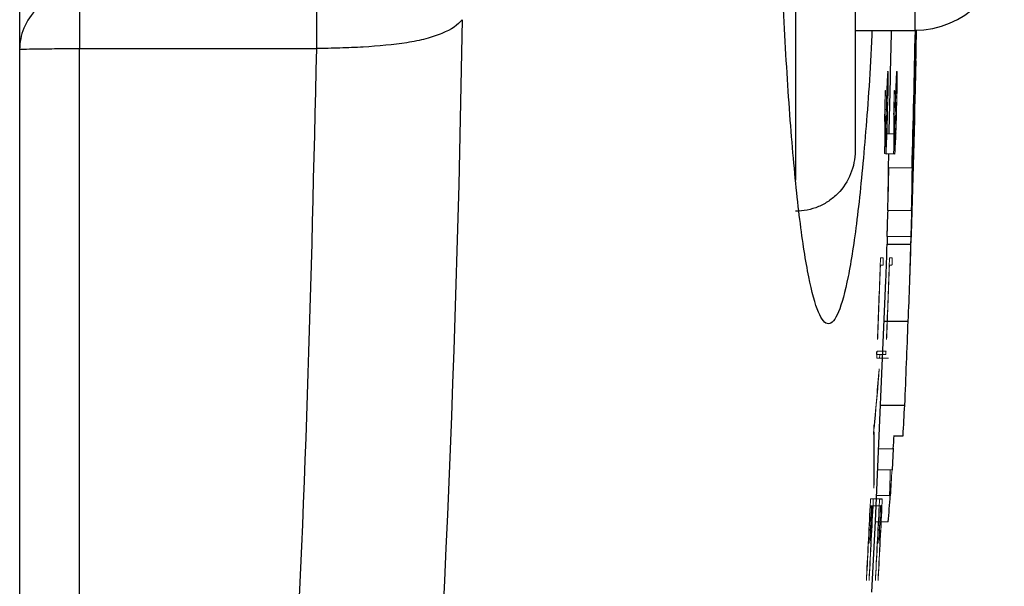
# Model space of a CAD drawing. Units: inches. Extents: x -53.1 to 43.7, y -21 to 30.9.
# Drawn here: x 19.5 to 20.8, y -13.1 to -12.4 of the extents above; entities that cross this region are included whole.
import ezdxf

# ---------------------------------------------------------------- set-up
doc = ezdxf.new("R2010")
doc.units = ezdxf.units.IN
doc.header["$MEASUREMENT"] = 0

msp = doc.modelspace()

# ---------------------------------------------------------------- linework, layer by layer
at = {"color": 7, "linetype": 'Continuous', "lineweight": 25}
for p, q in [((19.5257, -10.4053), (19.5257, -13.4835)), ((20.6281, -12.0428), (20.6281, -12.5367)), ((20.6281, -12.3775), (20.7068, -12.3775)), ((20.7081, -12.3784), (20.7083, -12.3784)), ((20.7088, -12.3784), (20.7091, -12.3784)), ((19.6045, -12.4015), (19.9172, -12.4015)), ((20.7083, -12.4175), (20.7084, -12.4175)), ((20.6722, -12.5403), (20.6717, -12.5592)), ((20.6706, -12.6496), (20.6702, -12.6599)), ((20.6702, -12.6599), (20.7017, -12.6599)), ((20.6668, -12.7615), (20.6703, -12.7615)), ((20.6706, -12.7615), (20.6981, -12.7615)), ((20.6623, -12.8724), (20.6936, -12.8724)), ((20.6796, -12.9126), (20.6914, -12.9126)), ((20.6604, -12.9961), (20.6639, -12.9961)), ((20.6633, -13.0054), (20.6619, -13.0054))]:
    msp.add_line(p, q, dxfattribs=at)
at = {"color": 8, "linetype": 'Continuous', "lineweight": 25}
for p, q in [((20.7068, -11.5113), (20.7068, -12.3775)), ((20.5494, -12.0428), (20.5494, -12.5754))]:
    msp.add_line(p, q, dxfattribs=at)
at = {"color": 144, "linetype": 'Continuous', "lineweight": 18}
for p, q in [((20.7075, -12.406), (20.7077, -12.406)), ((20.671, -12.432), (20.6716, -12.432)), ((20.6829, -12.432), (20.6835, -12.432)), ((20.6713, -12.4414), (20.6709, -12.4414)), ((20.6832, -12.4414), (20.6827, -12.4414)), ((20.7058, -12.4803), (20.706, -12.4803)), ((20.6702, -12.5143), (20.6789, -12.5143)), ((20.6793, -12.5143), (20.6802, -12.5143)), ((20.6804, -12.5143), (20.6817, -12.5143)), ((20.6675, -12.5314), (20.6679, -12.5314)), ((20.6681, -12.5314), (20.6691, -12.5314)), ((20.6793, -12.5314), (20.6797, -12.5314)), ((20.6799, -12.5314), (20.6809, -12.5314)), ((20.6689, -12.5403), (20.6795, -12.5403)), ((20.6717, -12.5592), (20.7032, -12.5592)), ((20.6713, -12.6154), (20.6709, -12.6286)), ((20.6711, -12.6154), (20.7026, -12.6154)), ((20.6709, -12.6294), (20.6711, -12.6294)), ((20.6705, -12.6496), (20.702, -12.6496)), ((20.6616, -12.6779), (20.6617, -12.6779)), ((20.6617, -12.6779), (20.6652, -12.6779)), ((20.6734, -12.6779), (20.6735, -12.6779)), ((20.6735, -12.6779), (20.677, -12.6779)), ((20.6648, -12.6873), (20.6614, -12.6873)), ((20.6767, -12.6873), (20.6733, -12.6873)), ((20.6567, -12.8102), (20.6685, -12.8102)), ((20.6568, -12.8055), (20.6686, -12.8055)), ((20.6571, -12.8008), (20.6689, -12.8008)), ((20.6721, -12.8102), (20.6685, -12.8102)), ((20.6598, -12.93), (20.6785, -12.93)), ((20.6585, -12.9575), (20.6768, -12.9575)), ((20.6569, -12.9916), (20.6745, -12.9916)), ((20.6484, -12.9961), (20.6486, -12.9961)), ((20.6486, -12.9961), (20.6603, -12.9961)), ((20.6603, -12.9961), (20.6604, -12.9961)), ((20.6498, -13.0054), (20.6482, -13.0054)), ((20.65, -13.0054), (20.6597, -13.0054)), ((20.6616, -13.0054), (20.66, -13.0054)), ((20.6552, -13.0265), (20.6587, -13.0265)), ((20.659, -13.0265), (20.6606, -13.0265)), ((20.6608, -13.0265), (20.6623, -13.0265)), ((20.6625, -13.0265), (20.6719, -13.0265))]:
    msp.add_line(p, q, dxfattribs=at)
at = {"color": 144, "linetype": 'Continuous', "lineweight": 18, "flags": 128}
for points in [[(20.671, -12.4325), (20.671, -12.4324), (20.671, -12.4324), (20.671, -12.4323), (20.671, -12.4323), (20.671, -12.4322), (20.671, -12.4322), (20.671, -12.4321), (20.671, -12.432)], [(20.6716, -12.432), (20.6716, -12.4322), (20.6716, -12.4323), (20.6716, -12.4324), (20.6716, -12.4325), (20.6717, -12.4326), (20.6717, -12.4327), (20.6717, -12.4328), (20.6717, -12.4329)], [(20.6828, -12.4325), (20.6828, -12.4324), (20.6828, -12.4324), (20.6828, -12.4323), (20.6828, -12.4323), (20.6828, -12.4322), (20.6829, -12.4322), (20.6829, -12.4321), (20.6829, -12.432)], [(20.6835, -12.432), (20.6835, -12.4322), (20.6835, -12.4323), (20.6835, -12.4324), (20.6835, -12.4325), (20.6835, -12.4326), (20.6835, -12.4327), (20.6835, -12.4328), (20.6835, -12.4329)], [(20.6716, -12.4594), (20.6716, -12.4596), (20.6716, -12.4597), (20.6716, -12.4599), (20.6716, -12.4601), (20.6716, -12.4602), (20.6716, -12.4604), (20.6716, -12.4605), (20.6716, -12.4607)], [(20.6834, -12.4594), (20.6834, -12.4596), (20.6834, -12.4597), (20.6834, -12.4599), (20.6834, -12.4601), (20.6834, -12.4602), (20.6834, -12.4604), (20.6834, -12.4605), (20.6834, -12.4607)], [(20.6671, -12.4884), (20.6671, -12.4882), (20.6671, -12.488), (20.6671, -12.4878), (20.6671, -12.4876), (20.6671, -12.4874), (20.6671, -12.4872), (20.6671, -12.487), (20.6671, -12.4868)], [(20.6789, -12.4884), (20.6789, -12.4882), (20.6789, -12.488), (20.6789, -12.4878), (20.6789, -12.4876), (20.6789, -12.4874), (20.6789, -12.4872), (20.6789, -12.487), (20.679, -12.4868)], [(20.6703, -12.5128), (20.6702, -12.513), (20.6702, -12.5132), (20.6702, -12.5134), (20.6702, -12.5135), (20.6702, -12.5137), (20.6702, -12.5139), (20.6702, -12.5141), (20.6702, -12.5143)], [(20.6821, -12.5128), (20.6821, -12.513), (20.6821, -12.5132), (20.682, -12.5134), (20.682, -12.5135), (20.682, -12.5137), (20.682, -12.5139), (20.682, -12.5141), (20.682, -12.5143)], [(20.6689, -12.5403), (20.6689, -12.5404), (20.6689, -12.5405), (20.6689, -12.5405), (20.6689, -12.5406), (20.6689, -12.5406), (20.6689, -12.5407), (20.6689, -12.5407), (20.6689, -12.5408)], [(20.6808, -12.5403), (20.6808, -12.5404), (20.6807, -12.5405), (20.6807, -12.5405), (20.6807, -12.5406), (20.6807, -12.5406), (20.6807, -12.5407), (20.6807, -12.5407), (20.6807, -12.5408)], [(20.6595, -12.8319), (20.6595, -12.832), (20.6595, -12.8322), (20.6595, -12.8324), (20.6595, -12.8325), (20.6594, -12.8327), (20.6594, -12.8328), (20.6594, -12.833), (20.6594, -12.8332)], [(20.6734, -12.9916), (20.6735, -12.9886), (20.6737, -12.9831)]]:
    msp.add_lwpolyline(points, dxfattribs=at)
at = {"color": 7, "linetype": 'Continuous', "lineweight": 25, "flags": 128}
for points in [[(20.6705, -12.6496), (20.6714, -12.6192), (20.6716, -12.6154)], [(20.6503, -13.1194), (20.6552, -13.0253), (20.6688, -12.7077)], [(20.6781, -12.929), (20.6781, -12.9301), (20.6768, -12.9575)]]:
    msp.add_lwpolyline(points, dxfattribs=at)
at = {"color": 7, "linetype": 'Continuous', "lineweight": 25}
for centre, radius, start, end in [((20.7068, -12.2593), 0.1181, 270, 0), ((-0.9713, -11.9444), 21.6517, 358.49168, 358.85391), ((-0.9713, -11.9444), 21.6832, 358.37532, 358.85558), ((-0.9713, -11.9444), 21.6838, 358.55487, 358.85322), ((-0.9713, -11.9444), 21.6848, 358.13622, 358.7801), ((-0.9713, -11.9444), 21.6849, 358.1092, 358.74971), ((15.9607, -12.3509), 4.7482, 358.6245, 359.1962), ((-0.9713, -11.9444), 21.685, 357.98284, 358.62454), ((-0.9713, -11.9444), 21.6843, 358.22672, 358.58372), ((9.8488, -12.0073), 10.8332, 357.17988, 357.31777), ((9.8547, -12.0073), 10.8391, 357.18142, 357.31923), ((-0.9713, -11.9444), 21.6528, 358.22414, 358.37304), ((15.8599, -12.5381), 4.8119, 357.9799, 358.5494), ((15.8823, -12.538), 4.821, 357.343, 358.5513), ((-0.9713, -11.9444), 21.6848, 357.54715, 357.84057), ((15.7398, -12.6179), 4.9603, 356.5939, 357.0583), ((15.7268, -12.6176), 4.9615, 356.3907, 356.592), ((14.5642, -12.5595), 6.1255, 355.62727, 355.95461)]:
    msp.add_arc(centre, radius, start, end, dxfattribs=at)
at = {"color": 144, "linetype": 'Continuous', "lineweight": 18}
for centre, radius, start, end in [((-0.9713, -11.9444), 21.684, 358.52578, 358.85324), ((-0.9713, -11.9444), 21.6848, 358.74971, 358.85572), ((15.9046, -12.3492), 4.8042, 359.3222, 359.6524), ((9.8619, -11.9393), 10.8204, 357.24908, 357.38775), ((9.5471, -12.4159), 11.1246, 359.77588, 359.91242), ((9.8678, -11.9393), 10.8262, 357.25058, 357.38917), ((9.5528, -12.4159), 11.1307, 359.776, 359.91247), ((9.8234, -11.9446), 10.8588, 357.2601, 357.37754), ((9.936, -12.4317), 10.7354, 359.83073, 359.9483), ((9.8293, -11.9446), 10.8647, 357.26159, 357.37897), ((9.9419, -12.4317), 10.7412, 359.83083, 359.94833), ((-0.9684, -11.9383), 21.6444, 358.42984, 358.62252), ((-0.9684, -11.9383), 21.6562, 358.4307, 358.62327), ((-0.9713, -11.9444), 21.6452, 358.56398, 358.63542), ((-0.9713, -11.9444), 21.6455, 358.57059, 358.63435), ((-0.9713, -11.9444), 21.6474, 358.44608, 358.62547), ((-0.9713, -11.9444), 21.6488, 358.50451, 358.62611), ((-0.971, -11.9427), 21.6487, 358.49092, 358.6288), ((-0.9713, -11.9444), 21.6571, 358.56477, 358.63616), ((-0.9713, -11.9444), 21.6573, 358.57137, 358.6351), ((-0.9713, -11.9444), 21.6592, 358.44693, 358.62622), ((-0.9713, -11.9444), 21.6606, 358.50532, 358.62686), ((-0.971, -11.9427), 21.6605, 358.49174, 358.62955), ((9.8008, -12.5083), 10.8666, 359.87819, 0.12639), ((9.8067, -12.5083), 10.8726, 359.87826, 0.12633), ((16.2382, -12.4406), 4.4684, 359.3245, 359.4905), ((9.7, -12.5123), 10.9671, 359.85474, 0.12531), ((9.7059, -12.5123), 10.9731, 359.85482, 0.12524), ((-0.9713, -11.9444), 21.6845, 358.19195, 358.54952), ((15.5762, -12.4621), 5.1294, 359.5515, 359.6745), ((9.9226, -12.0028), 10.7595, 357.18377, 357.30121), ((9.9286, -12.0028), 10.7653, 357.1853, 357.30268), ((20.6547, -12.5774), 0.0393, 68.858, 71.6386), ((20.6665, -12.5774), 0.0393, 68.8474, 71.6293), ((15.921, -12.5405), 4.7507, 359.0966, 359.775), ((15.9456, -12.5405), 4.7576, 359.0979, 359.7753), ((15.9588, -12.5413), 4.7129, 358.6825, 358.9389), ((15.9835, -12.5413), 4.7198, 358.6844, 358.9405), ((-0.9713, -11.9444), 21.6452, 357.78531, 358.0506), ((-0.9713, -11.9444), 21.6455, 357.78185, 358.03317), ((-0.9713, -11.9444), 21.6571, 357.78652, 358.05166), ((-0.9713, -11.9444), 21.6573, 357.78306, 358.03424), ((16.3324, -12.4685), 4.342, 354.3132, 355.2956), ((16.3601, -12.478), 4.314, 354.3464, 355.2781), ((16.3622, -12.9542), 4.2906, 359.6503, 0.6318), ((16.3425, -12.9461), 4.3107, 359.6291, 0.5721), ((8.7153, -12.597), 11.9647, 358.15071, 358.27235), ((8.349, -12.2571), 12.3477, 356.58796, 356.74812), ((1.9906, -11.9836), 18.7111, 356.91185, 356.97291), ((7.0297, -12.4664), 13.6552, 357.79399, 357.87923), ((-0.9713, -11.9444), 21.6452, 356.94222, 357.20767), ((-0.9712, -11.9434), 21.649, 356.93492, 357.2032), ((-0.9713, -11.9444), 21.6571, 356.94389, 357.2092), ((-0.9712, -11.9434), 21.6608, 356.93659, 357.20473), ((-0.9713, -11.9444), 21.6455, 356.93876, 357.19024), ((-0.9713, -11.9444), 21.6488, 356.94661, 357.19067), ((-0.9713, -11.9444), 21.6471, 357.07315, 357.19045), ((-0.9713, -11.9444), 21.6474, 357.06984, 357.19048), ((-0.9713, -11.9444), 21.6573, 356.94043, 357.19177), ((-0.9713, -11.9444), 21.6606, 356.94827, 357.1922), ((-0.9713, -11.9444), 21.659, 357.07475, 357.19199), ((-0.9713, -11.9444), 21.6592, 357.07144, 357.19201)]:
    msp.add_arc(centre, radius, start, end, dxfattribs=at)
at = {"color": 7, "linetype": 'Continuous', "lineweight": 25}
for points, knots in [([(20.6503, -12.3775), (20.65, -12.3854), (20.6476, -12.441), (20.641, -12.528), (20.6308, -12.632), (20.619, -12.7073), (20.6062, -12.7546), (20.5929, -12.77), (20.5796, -12.7547), (20.5668, -12.7074), (20.5549, -12.6317), (20.5446, -12.5287), (20.536, -12.4039), (20.5297, -12.2607), (20.5256, -12.1058), (20.5251, -11.9982), (20.5249, -11.9444)], [0, 0, 0, 0, 0.012658, 0.088633, 0.164484, 0.240445, 0.316307, 0.392252, 0.468143, 0.544115, 0.620132, 0.696098, 0.772122, 0.848114, 0.924092, 1, 1, 1, 1]), ([(19.6045, -12.3263), (19.5952, -12.3263), (19.5852, -12.3279), (19.5658, -12.3354), (19.5565, -12.3412), (19.5411, -12.3561), (19.5351, -12.3652), (19.5274, -12.384), (19.5257, -12.3937), (19.5257, -12.4027)], [0, 0, 0, 0, 0.25, 0.25, 0.5, 0.5, 0.75, 0.75, 1, 1, 1, 1]), ([(19.6045, -12.3263), (19.6045, -12.3305), (19.6045, -12.3403), (19.6045, -12.3673), (19.6045, -12.3843), (19.6045, -12.4015)], [0, 0, 0, 0, 0.5, 0.5, 1, 1, 1, 1]), ([(19.9172, -12.3263), (19.9172, -12.3282), (19.9172, -12.3315), (19.9172, -12.3408), (19.9172, -12.3468), (19.9172, -12.3608), (19.9172, -12.3687), (19.9172, -12.3851), (19.9172, -12.3935), (19.9172, -12.4015)], [0, 0, 0, 0, 0.25, 0.25, 0.5, 0.5, 0.75, 0.75, 1, 1, 1, 1]), ([(20.1096, -12.3634), (20.1043, -12.3701), (20.0952, -12.3764), (20.0765, -12.3843), (20.0694, -12.3866), (20.054, -12.3907), (20.0455, -12.3924), (20.0189, -12.3966), (19.9993, -12.3983), (19.9689, -12.4001), (19.9586, -12.4005), (19.9431, -12.401), (19.9379, -12.4012), (19.93, -12.4013), (19.9261, -12.4014), (19.9222, -12.4015), (19.9196, -12.4015), (19.9181, -12.4015), (19.9172, -12.4015)], [0, 0, 0, 0, 0.25, 0.25, 0.375, 0.375, 0.5, 0.5, 0.75, 0.75, 0.875, 0.875, 0.9375, 0.9375, 0.96875, 0.984375, 0.984375, 1, 1, 1, 1]), ([(19.5257, -12.4027), (19.5257, -12.4025), (19.5274, -12.4024), (19.5351, -12.4021), (19.5411, -12.402), (19.5565, -12.4017), (19.5658, -12.4017), (19.5852, -12.4015), (19.5952, -12.4015), (19.6045, -12.4015)], [0, 0, 0, 0, 0.25, 0.25, 0.5, 0.5, 0.75, 0.75, 1, 1, 1, 1]), ([(20.6281, -12.5367), (20.6281, -12.5418), (20.6276, -12.547), (20.6256, -12.5572), (20.6241, -12.5622), (20.6183, -12.5766), (20.6125, -12.5855), (20.6016, -12.5965), (20.5976, -12.5999), (20.589, -12.6057), (20.5845, -12.6082), (20.5749, -12.6122), (20.5699, -12.6138), (20.5597, -12.6158), (20.5546, -12.6163), (20.5494, -12.6163)], [0, 0, 0, 0, 0.125, 0.125, 0.25, 0.25, 0.5, 0.5, 0.625, 0.625, 0.75, 0.75, 0.875, 0.875, 1, 1, 1, 1]), ([(20.6568, -12.8055), (20.6568, -12.8048), (20.6569, -12.8041), (20.6569, -12.8034), (20.6569, -12.8031), (20.6569, -12.8027), (20.6569, -12.8024), (20.657, -12.8021), (20.657, -12.8019), (20.657, -12.8017), (20.657, -12.8015), (20.657, -12.8013), (20.657, -12.8012), (20.6571, -12.801), (20.6571, -12.8009), (20.6571, -12.8009), (20.6571, -12.8008), (20.6571, -12.8008), (20.6571, -12.8008)], [0, 0, 0, 0, 0.0000532014, 0.0000532014, 0.0000532014, 0.0000820915, 0.0000820915, 0.0000820915, 0.0001062719, 0.0001062719, 0.0001062719, 0.0001306167, 0.0001306167, 0.0001306167, 0.0001801011, 0.0001801011, 0.0001801011, 0.0001957152, 0.0001957152, 0.0001957152, 0.0001957152])]:
    msp.add_open_spline(points, degree=3, knots=knots, dxfattribs=at)
msp.add_open_spline([(20.1096, -12.3634), (20.094, -13.2946), (20.0268, -14.2204), (19.9076, -15.1408)], degree=3, dxfattribs=at)
at = {"color": 8, "linetype": 'Continuous', "lineweight": 25}
for points, knots in [([(19.6045, -13.6097), (19.6045, -13.5109), (19.6045, -13.1086), (19.6045, -12.7055), (19.6045, -12.4015)], [0, 0, 0, 0, 0.245732, 1, 1, 1, 1]), ([(19.9172, -12.4015), (19.9102, -12.7065), (19.9005, -13.1258), (19.8679, -13.5431), (19.8591, -13.6569)], [0, 0, 0, 0, 0.727229, 1, 1, 1, 1])]:
    msp.add_open_spline(points, degree=3, knots=knots, dxfattribs=at)
at = {"color": 144, "linetype": 'Continuous', "lineweight": 18}
for points, knots in [([(20.6678, -12.4598), (20.6678, -12.4594), (20.6678, -12.4589), (20.6678, -12.4585), (20.6679, -12.4582), (20.6679, -12.4579), (20.6679, -12.4577), (20.6679, -12.4574), (20.6679, -12.4573), (20.6679, -12.4571), (20.6679, -12.4569), (20.668, -12.4569), (20.668, -12.4568), (20.668, -12.4568), (20.668, -12.4568), (20.668, -12.4568)], [0, 0, 0, 0, 0.0000377956, 0.0000377956, 0.0000377956, 0.0000679027, 0.0000679027, 0.0000679027, 0.000097619, 0.000097619, 0.000097619, 0.0001449982, 0.0001449982, 0.0001449982, 0.0001541838, 0.0001541838, 0.0001541838, 0.0001541838]), ([(20.668, -12.4568), (20.668, -12.4569), (20.668, -12.457), (20.6681, -12.4582), (20.6681, -12.4592), (20.668, -12.4603)], [0, 0, 0, 0, 0.5, 0.5, 1, 1, 1, 1]), ([(20.6796, -12.4598), (20.6796, -12.4594), (20.6796, -12.4589), (20.6797, -12.4585), (20.6797, -12.4582), (20.6797, -12.4579), (20.6797, -12.4577), (20.6797, -12.4574), (20.6797, -12.4573), (20.6797, -12.4571), (20.6798, -12.4569), (20.6798, -12.4569), (20.6798, -12.4568), (20.6798, -12.4568), (20.6798, -12.4568), (20.6798, -12.4568)], [0, 0, 0, 0, 0.0000377956, 0.0000377956, 0.0000377956, 0.0000679027, 0.0000679027, 0.0000679027, 0.0000976189, 0.0000976189, 0.0000976189, 0.0001449981, 0.0001449981, 0.0001449981, 0.0001541837, 0.0001541837, 0.0001541837, 0.0001541837]), ([(20.6798, -12.4568), (20.6798, -12.4569), (20.6799, -12.457), (20.6799, -12.4582), (20.6799, -12.4592), (20.6799, -12.4603)], [0, 0, 0, 0, 0.5, 0.5, 1, 1, 1, 1]), ([(20.6614, -12.6807), (20.6614, -12.6804), (20.6614, -12.6801), (20.6614, -12.6798), (20.6615, -12.6793), (20.6615, -12.6789), (20.6615, -12.6786), (20.6615, -12.6783), (20.6616, -12.6781), (20.6616, -12.6779)], [0, 0, 0, 0, 0.0000262237, 0.0000262237, 0.0000262237, 0.0000667303, 0.0000667303, 0.0000667303, 0.0001041406, 0.0001041406, 0.0001041406, 0.0001041406]), ([(20.6652, -12.6779), (20.6652, -12.6781), (20.6652, -12.6783), (20.6652, -12.6787), (20.6652, -12.6791), (20.6652, -12.6795), (20.6652, -12.6801), (20.6652, -12.6806), (20.6652, -12.6811), (20.6652, -12.6817)], [0, 0, 0, 0, 0.0000422412, 0.0000422412, 0.0000422412, 0.0000851498, 0.0000851498, 0.0000851498, 0.0001290237, 0.0001290237, 0.0001290237, 0.0001290237]), ([(20.6732, -12.6807), (20.6732, -12.6804), (20.6733, -12.6801), (20.6733, -12.6798), (20.6733, -12.6793), (20.6733, -12.6789), (20.6733, -12.6786), (20.6734, -12.6783), (20.6734, -12.6781), (20.6734, -12.6779)], [0, 0, 0, 0, 0.0000262237, 0.0000262237, 0.0000262237, 0.0000667302, 0.0000667302, 0.0000667302, 0.0001041405, 0.0001041405, 0.0001041405, 0.0001041405]), ([(20.677, -12.6779), (20.6771, -12.6781), (20.6771, -12.6783), (20.6771, -12.6787), (20.677, -12.6791), (20.677, -12.6795), (20.677, -12.6801), (20.677, -12.6806), (20.677, -12.6811), (20.677, -12.6817)], [0, 0, 0, 0, 0.0000422412, 0.0000422412, 0.0000422412, 0.0000851498, 0.0000851498, 0.0000851498, 0.0001290237, 0.0001290237, 0.0001290237, 0.0001290237]), ([(20.665, -12.6858), (20.665, -12.6862), (20.665, -12.6865), (20.6649, -12.6867), (20.6649, -12.687), (20.6649, -12.6871), (20.6649, -12.6872), (20.6649, -12.6873), (20.6649, -12.6873), (20.6648, -12.6873)], [0, 0, 0, 0, 0.0000377981, 0.0000377981, 0.0000377981, 0.0000905359, 0.0000905359, 0.0000905359, 0.0001407318, 0.0001407318, 0.0001407318, 0.0001407318]), ([(20.6652, -12.6817), (20.6651, -12.6824), (20.6651, -12.6832), (20.6651, -12.6846), (20.665, -12.6852), (20.665, -12.6858)], [0, 0, 0, 0, 0.5, 0.5, 1, 1, 1, 1]), ([(20.6768, -12.6858), (20.6768, -12.6862), (20.6768, -12.6865), (20.6768, -12.6867), (20.6767, -12.687), (20.6767, -12.6871), (20.6767, -12.6872), (20.6767, -12.6873), (20.6767, -12.6873), (20.6767, -12.6873)], [0, 0, 0, 0, 0.0000377981, 0.0000377981, 0.0000377981, 0.0000905359, 0.0000905359, 0.0000905359, 0.0001407318, 0.0001407318, 0.0001407318, 0.0001407318]), ([(20.677, -12.6817), (20.677, -12.6824), (20.6769, -12.6832), (20.6769, -12.6846), (20.6768, -12.6852), (20.6768, -12.6858)], [0, 0, 0, 0, 0.5, 0.5, 1, 1, 1, 1]), ([(20.6577, -12.7858), (20.6577, -12.7856), (20.6576, -12.7853), (20.6577, -12.7836), (20.6577, -12.7821), (20.6578, -12.7808)], [0, 0, 0, 0, 0.5, 0.5, 1, 1, 1, 1]), ([(20.658, -12.7822), (20.658, -12.7826), (20.6579, -12.7831), (20.6579, -12.7834), (20.6579, -12.7838), (20.6579, -12.7842), (20.6578, -12.7845), (20.6578, -12.7848), (20.6578, -12.7849), (20.6578, -12.7851)], [0, 0, 0, 0, 0.0000341204, 0.0000341204, 0.0000341204, 0.0000683906, 0.0000683906, 0.0000683906, 0.0001026746, 0.0001026746, 0.0001026746, 0.0001026746]), ([(20.6695, -12.7858), (20.6695, -12.7856), (20.6695, -12.7853), (20.6695, -12.7836), (20.6695, -12.7821), (20.6696, -12.7808)], [0, 0, 0, 0, 0.5, 0.5, 1, 1, 1, 1]), ([(20.6698, -12.7822), (20.6698, -12.7826), (20.6698, -12.7831), (20.6697, -12.7834), (20.6697, -12.7838), (20.6697, -12.7842), (20.6697, -12.7845), (20.6696, -12.7848), (20.6696, -12.7849), (20.6696, -12.7851)], [0, 0, 0, 0, 0.0000341204, 0.0000341204, 0.0000341204, 0.0000683906, 0.0000683906, 0.0000683906, 0.0001026745, 0.0001026745, 0.0001026745, 0.0001026745]), ([(20.6578, -12.7851), (20.6578, -12.7852), (20.6578, -12.7853), (20.6578, -12.7854), (20.6578, -12.7855), (20.6577, -12.7856), (20.6577, -12.7856), (20.6577, -12.7857), (20.6577, -12.7857), (20.6577, -12.7858)], [0, 0, 0, 0, 0.00001507722, 0.00001507722, 0.00001507722, 0.00003021932, 0.00003021932, 0.00003021932, 0.00005986181, 0.00005986181, 0.00005986181, 0.00005986181]), ([(20.6696, -12.7851), (20.6696, -12.7852), (20.6696, -12.7853), (20.6696, -12.7854), (20.6696, -12.7855), (20.6696, -12.7856), (20.6696, -12.7856), (20.6695, -12.7857), (20.6695, -12.7857), (20.6695, -12.7858)], [0, 0, 0, 0, 0.00001507722, 0.00001507722, 0.00001507722, 0.00003021932, 0.00003021932, 0.00003021932, 0.00005986177, 0.00005986177, 0.00005986177, 0.00005986177]), ([(20.6567, -12.8077), (20.6567, -12.8076), (20.6567, -12.8074), (20.6567, -12.8072), (20.6567, -12.8069), (20.6568, -12.8065), (20.6568, -12.8061), (20.6568, -12.8059), (20.6568, -12.8057), (20.6568, -12.8055)], [0, 0, 0, 0, 0.00001472796, 0.00001472796, 0.00001472796, 0.00004371411, 0.00004371411, 0.00004371411, 0.00005853766, 0.00005853766, 0.00005853766, 0.00005853766]), ([(20.6567, -12.8102), (20.6567, -12.8101), (20.6567, -12.81), (20.6567, -12.8097), (20.6567, -12.8095), (20.6567, -12.8092), (20.6567, -12.8088), (20.6567, -12.8085), (20.6567, -12.8081), (20.6567, -12.8077)], [0, 0, 0, 0, 0.0000362794, 0.0000362794, 0.0000362794, 0.0000676943, 0.0000676943, 0.0000676943, 0.0001002979, 0.0001002979, 0.0001002979, 0.0001002979]), ([(20.6604, -12.8089), (20.6604, -12.8092), (20.6604, -12.8095), (20.6604, -12.8098), (20.6603, -12.8099), (20.6603, -12.8102), (20.6603, -12.8102), (20.6603, -12.8102)], [0, 0, 0, 0, 0.25, 0.25, 0.5, 0.5, 1, 1, 1, 1]), ([(20.6606, -12.8055), (20.6606, -12.8056), (20.6606, -12.8061), (20.6605, -12.8071), (20.6605, -12.8082), (20.6604, -12.8088), (20.6604, -12.8089)], [0, 0, 0, 0, 0.070462, 0.387475, 0.906454, 1, 1, 1, 1]), ([(20.6686, -12.8055), (20.6686, -12.8048), (20.6687, -12.8041), (20.6687, -12.8034), (20.6687, -12.8031), (20.6687, -12.8027), (20.6688, -12.8024), (20.6688, -12.8021), (20.6688, -12.8019), (20.6688, -12.8017), (20.6688, -12.8015), (20.6688, -12.8013), (20.6689, -12.8012), (20.6689, -12.801), (20.6689, -12.8009), (20.6689, -12.8009), (20.6689, -12.8008), (20.6689, -12.8008), (20.6689, -12.8008)], [0, 0, 0, 0, 0.0000532013, 0.0000532013, 0.0000532013, 0.0000820914, 0.0000820914, 0.0000820914, 0.0001062717, 0.0001062717, 0.0001062717, 0.0001306165, 0.0001306165, 0.0001306165, 0.0001801007, 0.0001801007, 0.0001801007, 0.000195715, 0.000195715, 0.000195715, 0.000195715]), ([(20.6596, -12.8289), (20.6596, -12.8292), (20.6596, -12.8294), (20.6596, -12.8297), (20.6596, -12.8301), (20.6596, -12.8305), (20.6596, -12.8308), (20.6595, -12.8312), (20.6595, -12.8315), (20.6595, -12.8319)], [0, 0, 0, 0, 0.00002168222, 0.00002168222, 0.00002168222, 0.00005132488, 0.00005132488, 0.00005132488, 0.00008504063, 0.00008504063, 0.00008504063, 0.00008504063]), ([(20.6597, -12.8244), (20.6597, -12.8244), (20.6598, -12.8245), (20.6598, -12.8247), (20.6598, -12.8248), (20.6598, -12.825), (20.6598, -12.8252), (20.6598, -12.8254), (20.6598, -12.8257), (20.6597, -12.826), (20.6597, -12.8263), (20.6597, -12.8267), (20.6597, -12.8271), (20.6597, -12.8277), (20.6597, -12.8283), (20.6596, -12.8289)], [0, 0, 0, 0, 0.0000506095, 0.0000506095, 0.0000506095, 0.0000787737, 0.0000787737, 0.0000787737, 0.0001073408, 0.0001073408, 0.0001073408, 0.0001393763, 0.0001393763, 0.0001393763, 0.000183819, 0.000183819, 0.000183819, 0.000183819]), ([(20.6597, -12.8246), (20.6597, -12.8246), (20.6597, -12.8245), (20.6597, -12.8245), (20.6597, -12.8245), (20.6597, -12.8245), (20.6597, -12.8244), (20.6597, -12.8244), (20.6597, -12.8244), (20.6597, -12.8244)], [0, 0, 0, 0, 0.00000836716, 0.00000836716, 0.00000836716, 0.0000167526, 0.0000167526, 0.0000167526, 0.00003334776, 0.00003334776, 0.00003334776, 0.00003334776]), ([(20.6527, -12.903), (20.6527, -12.9021), (20.6528, -12.9012), (20.6529, -12.8997), (20.6529, -12.8992), (20.653, -12.8987)], [0, 0, 0, 0, 0.5, 0.5, 1, 1, 1, 1]), ([(20.6526, -12.9069), (20.6526, -12.9066), (20.6526, -12.9063), (20.6526, -12.9059), (20.6526, -12.9056), (20.6526, -12.9053), (20.6526, -12.9049), (20.6526, -12.9043), (20.6527, -12.9037), (20.6527, -12.903)], [0, 0, 0, 0, 0.0000403791, 0.0000403791, 0.0000403791, 0.0000702215, 0.0000702215, 0.0000702215, 0.0001179197, 0.0001179197, 0.0001179197, 0.0001179197]), ([(20.6531, -12.9774), (20.653, -12.9783), (20.653, -12.9792), (20.6529, -12.9808), (20.6528, -12.9813), (20.6528, -12.9817)], [0, 0, 0, 0, 0.5, 0.5, 1, 1, 1, 1]), ([(20.6532, -12.974), (20.6532, -12.9743), (20.6532, -12.9748), (20.6532, -12.9753), (20.6531, -12.9757), (20.6531, -12.9761), (20.6531, -12.9766), (20.6531, -12.9768), (20.6531, -12.9771), (20.6531, -12.9774)], [0, 0, 0, 0, 0.0000450954, 0.0000450954, 0.0000450954, 0.0000796113, 0.0000796113, 0.0000796113, 0.0001000669, 0.0001000669, 0.0001000669, 0.0001000669]), ([(20.6528, -12.9819), (20.6528, -12.9818), (20.6528, -12.9818), (20.6528, -12.9816), (20.6528, -12.9815), (20.6528, -12.9814), (20.6528, -12.9812), (20.6528, -12.981), (20.6528, -12.9807), (20.6528, -12.9804)], [0, 0, 0, 0, 0.000027255, 0.000027255, 0.000027255, 0.000054087, 0.000054087, 0.000054087, 0.0001049208, 0.0001049208, 0.0001049208, 0.0001049208]), ([(20.6528, -12.9817), (20.6528, -12.9817), (20.6528, -12.9818), (20.6528, -12.9818), (20.6528, -12.9818), (20.6528, -12.9819), (20.6528, -12.9819), (20.6528, -12.9819), (20.6528, -12.9819), (20.6528, -12.9819), (20.6528, -12.9819), (20.6528, -12.9819), (20.6528, -12.9819), (20.6528, -12.9819), (20.6528, -12.9819), (20.6528, -12.9819)], [0, 0, 0, 0, 0.00000365149, 0.00000365149, 0.00000365149, 0.00000668215, 0.00000668215, 0.00000668215, 0.00001068231, 0.00001068231, 0.00001068231, 0.00002131749, 0.00002131749, 0.00002131749, 0.00002643796, 0.00002643796, 0.00002643796, 0.00002643796]), ([(20.6482, -12.9989), (20.6483, -12.9985), (20.6483, -12.9982), (20.6483, -12.9979), (20.6483, -12.9975), (20.6483, -12.9971), (20.6484, -12.9967), (20.6484, -12.9964), (20.6484, -12.9962), (20.6484, -12.9961)], [0, 0, 0, 0, 0.0000262237, 0.0000262237, 0.0000262237, 0.0000667774, 0.0000667774, 0.0000667774, 0.000104191, 0.000104191, 0.000104191, 0.000104191]), ([(20.6521, -12.9961), (20.6521, -12.9963), (20.6521, -12.9965), (20.6521, -12.9969), (20.6521, -12.9972), (20.6521, -12.9976), (20.6521, -12.998), (20.652, -12.9985), (20.652, -12.9991), (20.652, -12.9997)], [0, 0, 0, 0, 0.0000405458, 0.0000405458, 0.0000405458, 0.0000773281, 0.0000773281, 0.0000773281, 0.000123281, 0.000123281, 0.000123281, 0.000123281]), ([(20.6601, -12.9989), (20.6601, -12.9985), (20.6601, -12.9982), (20.6601, -12.9979), (20.6601, -12.9975), (20.6602, -12.9971), (20.6602, -12.9967), (20.6602, -12.9964), (20.6603, -12.9962), (20.6603, -12.9961)], [0, 0, 0, 0, 0.0000262237, 0.0000262237, 0.0000262237, 0.0000667773, 0.0000667773, 0.0000667773, 0.0001041909, 0.0001041909, 0.0001041909, 0.0001041909]), ([(20.6639, -12.9961), (20.6639, -12.9963), (20.6639, -12.9965), (20.6639, -12.9969), (20.6639, -12.9972), (20.6639, -12.9976), (20.6639, -12.998), (20.6639, -12.9985), (20.6638, -12.9991), (20.6638, -12.9997)], [0, 0, 0, 0, 0.0000405458, 0.0000405458, 0.0000405458, 0.0000773282, 0.0000773282, 0.0000773282, 0.0001232809, 0.0001232809, 0.0001232809, 0.0001232809]), ([(20.6475, -13.0544), (20.6474, -13.0543), (20.6474, -13.0541), (20.6475, -13.0528), (20.6475, -13.0522), (20.6475, -13.051), (20.6476, -13.0503), (20.6476, -13.0497)], [0, 0, 0, 0, 0.5, 0.5, 0.75, 0.75, 1, 1, 1, 1]), ([(20.6478, -13.051), (20.6477, -13.0519), (20.6476, -13.0528), (20.6475, -13.0541), (20.6475, -13.0543), (20.6475, -13.0544)], [0, 0, 0, 0, 0.5, 0.5, 1, 1, 1, 1]), ([(20.6593, -13.0544), (20.6593, -13.0543), (20.6593, -13.0541), (20.6593, -13.0528), (20.6593, -13.0522), (20.6594, -13.051), (20.6594, -13.0503), (20.6594, -13.0497)], [0, 0, 0, 0, 0.5, 0.5, 0.75, 0.75, 1, 1, 1, 1]), ([(20.6596, -13.051), (20.6595, -13.0519), (20.6595, -13.0528), (20.6594, -13.0541), (20.6593, -13.0543), (20.6593, -13.0544)], [0, 0, 0, 0, 0.5, 0.5, 1, 1, 1, 1]), ([(20.643, -13.1039), (20.643, -13.1038), (20.6429, -13.1035), (20.643, -13.1017), (20.643, -13.1003), (20.6431, -13.099)], [0, 0, 0, 0, 0.5, 0.5, 1, 1, 1, 1]), ([(20.6433, -13.1003), (20.6433, -13.1009), (20.6432, -13.1015), (20.6432, -13.1021), (20.6432, -13.1024), (20.6431, -13.1027), (20.6431, -13.103), (20.6431, -13.1032), (20.6431, -13.1034), (20.6431, -13.1036), (20.643, -13.1038), (20.643, -13.1039), (20.643, -13.1039), (20.643, -13.1039), (20.643, -13.1039), (20.643, -13.1039)], [0, 0, 0, 0, 0.0000470471, 0.0000470471, 0.0000470471, 0.000077629, 0.000077629, 0.000077629, 0.0001082046, 0.0001082046, 0.0001082046, 0.0001538557, 0.0001538557, 0.0001538557, 0.0001648506, 0.0001648506, 0.0001648506, 0.0001648506]), ([(20.6466, -13.1039), (20.6466, -13.1039), (20.6465, -13.1038), (20.6465, -13.1036), (20.6465, -13.1035), (20.6465, -13.1034), (20.6465, -13.1032), (20.6465, -13.103), (20.6465, -13.1028), (20.6466, -13.1025), (20.6466, -13.1022), (20.6466, -13.1019), (20.6466, -13.1016), (20.6466, -13.101), (20.6466, -13.1004), (20.6467, -13.0997), (20.6467, -13.099), (20.6468, -13.0983), (20.6468, -13.0975)], [0, 0, 0, 0, 0.0000603974, 0.0000603974, 0.0000603974, 0.000093451, 0.000093451, 0.000093451, 0.0001208765, 0.0001208765, 0.0001208765, 0.0001481258, 0.0001481258, 0.0001481258, 0.0001966082, 0.0001966082, 0.0001966082, 0.0002519531, 0.0002519531, 0.0002519531, 0.0002519531]), ([(20.6468, -13.1009), (20.6468, -13.1014), (20.6467, -13.1018), (20.6467, -13.1022), (20.6467, -13.1025), (20.6467, -13.1028), (20.6467, -13.103), (20.6466, -13.1032), (20.6466, -13.1034), (20.6466, -13.1036), (20.6466, -13.1037), (20.6466, -13.1038), (20.6466, -13.1039)], [0, 0, 0, 0, 0.0000341088, 0.0000341088, 0.0000341088, 0.000061578, 0.000061578, 0.000061578, 0.0000887641, 0.0000887641, 0.0000887641, 0.000127119, 0.000127119, 0.000127119, 0.000127119]), ([(20.6548, -13.1039), (20.6548, -13.1038), (20.6548, -13.1035), (20.6548, -13.1017), (20.6549, -13.1003), (20.6549, -13.099)], [0, 0, 0, 0, 0.5, 0.5, 1, 1, 1, 1]), ([(20.6551, -13.1003), (20.6551, -13.1009), (20.6551, -13.1015), (20.655, -13.1021), (20.655, -13.1024), (20.655, -13.1027), (20.655, -13.103), (20.6549, -13.1032), (20.6549, -13.1034), (20.6549, -13.1036), (20.6549, -13.1038), (20.6548, -13.1039), (20.6548, -13.1039), (20.6548, -13.1039), (20.6548, -13.1039), (20.6548, -13.1039)], [0, 0, 0, 0, 0.0000470471, 0.0000470471, 0.0000470471, 0.0000776289, 0.0000776289, 0.0000776289, 0.0001082044, 0.0001082044, 0.0001082044, 0.0001538555, 0.0001538555, 0.0001538555, 0.0001648503, 0.0001648503, 0.0001648503, 0.0001648503]), ([(20.6584, -13.1039), (20.6584, -13.1039), (20.6584, -13.1038), (20.6584, -13.1036), (20.6584, -13.1035), (20.6584, -13.1034), (20.6584, -13.1032), (20.6584, -13.103), (20.6584, -13.1028), (20.6584, -13.1025), (20.6584, -13.1022), (20.6584, -13.1019), (20.6584, -13.1016), (20.6584, -13.101), (20.6585, -13.1004), (20.6585, -13.0997), (20.6585, -13.099), (20.6586, -13.0983), (20.6586, -13.0975)], [0, 0, 0, 0, 0.0000603974, 0.0000603974, 0.0000603974, 0.0000934511, 0.0000934511, 0.0000934511, 0.0001208766, 0.0001208766, 0.0001208766, 0.000148126, 0.000148126, 0.000148126, 0.0001966084, 0.0001966084, 0.0001966084, 0.0002519529, 0.0002519529, 0.0002519529, 0.0002519529]), ([(20.6586, -13.1009), (20.6586, -13.1014), (20.6586, -13.1018), (20.6586, -13.1022), (20.6585, -13.1025), (20.6585, -13.1028), (20.6585, -13.103), (20.6585, -13.1032), (20.6585, -13.1034), (20.6584, -13.1036), (20.6584, -13.1037), (20.6584, -13.1038), (20.6584, -13.1039)], [0, 0, 0, 0, 0.0000341088, 0.0000341088, 0.0000341088, 0.0000615779, 0.0000615779, 0.0000615779, 0.0000887639, 0.0000887639, 0.0000887639, 0.0001271188, 0.0001271188, 0.0001271188, 0.0001271188])]:
    msp.add_open_spline(points, degree=3, knots=knots, dxfattribs=at)

doc.saveas('drawing.dxf')
